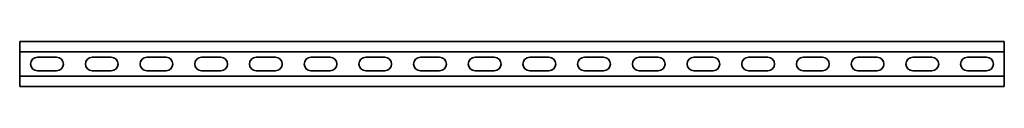
# Model space of a CAD drawing. Units: millimetres. Extents: x -450 to 3221, y -3221 to 41.
# Drawn here: x -450 to 450, y -3221 to -3179 of the extents above; entities that cross this region are included whole.
import ezdxf

# ---------------------------------------------------------------- set-up
doc = ezdxf.new("R2010")
doc.units = ezdxf.units.MM
doc.linetypes.add('SLD-Сплошная', pattern=[0])

msp = doc.modelspace()

# ---------------------------------------------------------------- linework, layer by layer
at = {"color": 7, "linetype": 'SLD-Сплошная', "lineweight": 35}
for p, q in [((450, -3179.5), (-450, -3179.5)), ((-450, -3179.5), (-450, -3183.25)), ((-450, -3183.25), (-450, -3185.25)), ((-450, -3185.25), (-450, -3189)), ((450, -3179.5), (450, -3183.25)), ((450, -3183.25), (450, -3185.25)), ((450, -3185.25), (450, -3189)), ((450, -3189), (-450, -3189)), ((-450, -3189), (-450, -3211)), ((-433.75, -3193.75), (-416.25, -3193.75)), ((-383.75, -3193.75), (-366.25, -3193.75)), ((-333.75, -3193.75), (-316.25, -3193.75)), ((-283.75, -3193.75), (-266.25, -3193.75)), ((-233.75, -3193.75), (-216.25, -3193.75)), ((-183.75, -3193.75), (-166.25, -3193.75)), ((-133.75, -3193.75), (-116.25, -3193.75)), ((-83.75, -3193.75), (-66.25, -3193.75)), ((-33.75, -3193.75), (-16.25, -3193.75)), ((33.75, -3193.75), (16.25, -3193.75)), ((83.75, -3193.75), (66.25, -3193.75)), ((133.75, -3193.75), (116.25, -3193.75)), ((183.75, -3193.75), (166.25, -3193.75)), ((233.75, -3193.75), (216.25, -3193.75)), ((283.75, -3193.75), (266.25, -3193.75)), ((333.75, -3193.75), (316.25, -3193.75)), ((383.75, -3193.75), (366.25, -3193.75)), ((433.75, -3193.75), (416.25, -3193.75)), ((450, -3189), (450, -3211)), ((450, -3211), (-450, -3211)), ((-450, -3214.75), (-450, -3211)), ((-433.75, -3206.25), (-416.25, -3206.25)), ((-383.75, -3206.25), (-366.25, -3206.25)), ((-333.75, -3206.25), (-316.25, -3206.25)), ((-283.75, -3206.25), (-266.25, -3206.25)), ((-233.75, -3206.25), (-216.25, -3206.25)), ((-183.75, -3206.25), (-166.25, -3206.25)), ((-133.75, -3206.25), (-116.25, -3206.25)), ((-83.75, -3206.25), (-66.25, -3206.25)), ((-33.75, -3206.25), (-16.25, -3206.25)), ((33.75, -3206.25), (16.25, -3206.25)), ((83.75, -3206.25), (66.25, -3206.25)), ((133.75, -3206.25), (116.25, -3206.25)), ((183.75, -3206.25), (166.25, -3206.25)), ((233.75, -3206.25), (216.25, -3206.25)), ((283.75, -3206.25), (266.25, -3206.25)), ((333.75, -3206.25), (316.25, -3206.25)), ((383.75, -3206.25), (366.25, -3206.25)), ((433.75, -3206.25), (416.25, -3206.25)), ((450, -3214.75), (450, -3211)), ((-450, -3216.75), (-450, -3214.75)), ((-450, -3220.5), (-450, -3216.75)), ((450, -3220.5), (-450, -3220.5)), ((450, -3216.75), (450, -3214.75)), ((450, -3220.5), (450, -3216.75))]:
    msp.add_line(p, q, dxfattribs=at)
for centre, start, end in [((-433.75, -3200), 90, 270), ((-416.25, -3200), 270, 90), ((-383.75, -3200), 90, 270), ((-366.25, -3200), 270, 90), ((-333.75, -3200), 90, 270), ((-316.25, -3200), 270, 90), ((-283.75, -3200), 90, 270), ((-266.25, -3200), 270, 90), ((-233.75, -3200), 90, 270), ((-216.25, -3200), 270, 90), ((-183.75, -3200), 90, 270), ((-166.25, -3200), 270, 90), ((-133.75, -3200), 90, 270), ((-116.25, -3200), 270, 90), ((-83.75, -3200), 90, 270), ((-66.25, -3200), 270, 90), ((-33.75, -3200), 90, 270), ((-16.25, -3200), 270, 90), ((16.25, -3200), 90, 270), ((33.75, -3200), 270, 90), ((66.25, -3200), 90, 270), ((83.75, -3200), 270, 90), ((116.25, -3200), 90, 270), ((133.75, -3200), 270, 90), ((166.25, -3200), 90, 270), ((183.75, -3200), 270, 90), ((216.25, -3200), 90, 270), ((233.75, -3200), 270, 90), ((266.25, -3200), 90, 270), ((283.75, -3200), 270, 90), ((316.25, -3200), 90, 270), ((333.75, -3200), 270, 90), ((366.25, -3200), 90, 270), ((383.75, -3200), 270, 90), ((416.25, -3200), 90, 270), ((433.75, -3200), 270, 90)]:
    msp.add_arc(centre, 6.25, start, end, dxfattribs=at)

doc.saveas('drawing.dxf')
